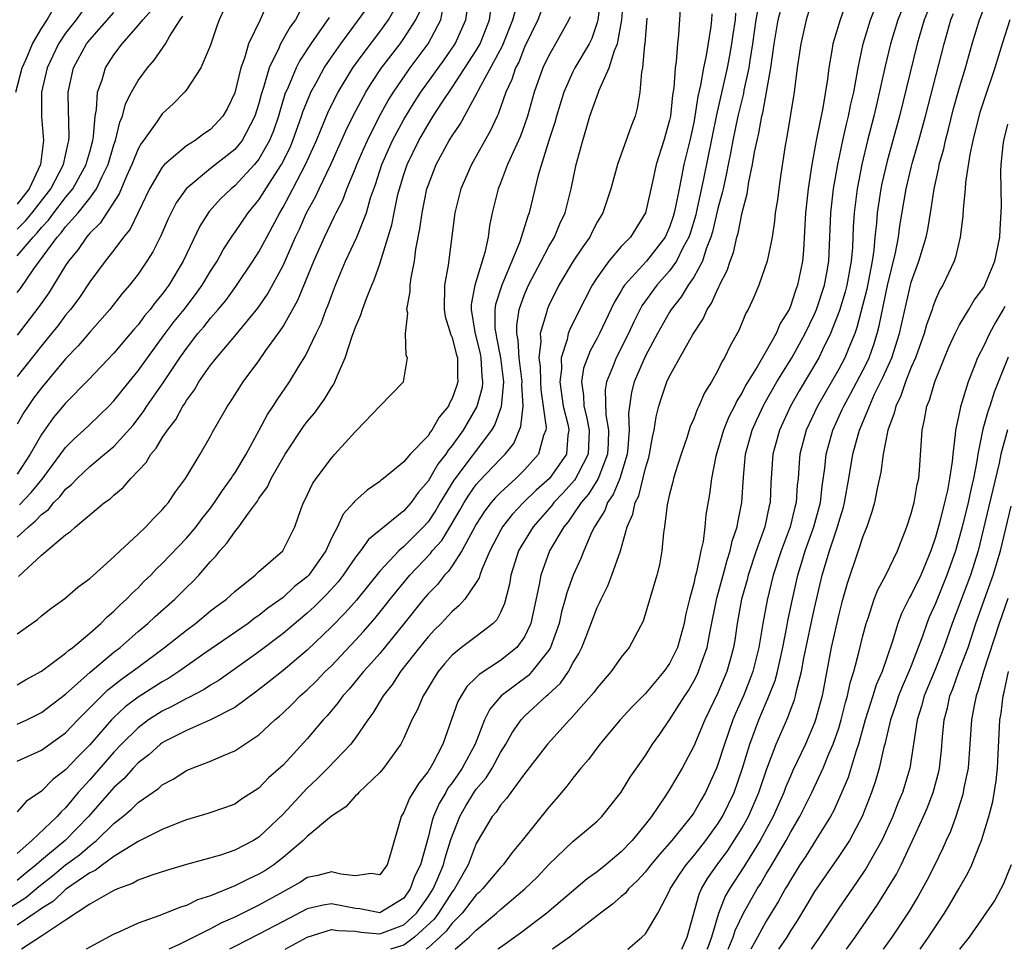
# Model space of a CAD drawing. Units: inches. Extents: x 2643000 to 2646000, y 1560000 to 1561272.
# Drawn here: x 2643787 to 2643869, y 1560000 to 1560077 of the extents above; entities that cross this region are included whole.
import ezdxf

# ---------------------------------------------------------------- set-up
doc = ezdxf.new("R2010")
doc.units = ezdxf.units.IN
doc.header["$MEASUREMENT"] = 0
doc.layers.add('LD26431560_2ft', color=153, linetype='Continuous')

msp = doc.modelspace()

# ---------------------------------------------------------------- linework, layer by layer
at = {"layer": 'LD26431560_2ft'}
for points, elevation in [([(2643842.005, 1560000), (2643842.01, 1560000.01), (2643842.46, 1560001), (2643843.435, 1560004.565), (2643843.629, 1560005), (2643844.138, 1560005.862), (2643844.944, 1560007), (2643845.814, 1560008.186), (2643846.357, 1560009), (2643847, 1560010.06), (2643847.52, 1560011), (2643847.975, 1560012.025), (2643848.382, 1560013), (2643849.045, 1560014.955), (2643849.835, 1560017), (2643850.787, 1560019.213), (2643851, 1560019.818), (2643851.331, 1560020.669), (2643851.422, 1560021), (2643851.527, 1560021.527), (2643851.927, 1560023), (2643852.124, 1560024.124), (2643852.725, 1560027), (2643853, 1560028.257), (2643853.637, 1560031), (2643854.24, 1560033), (2643854.899, 1560035), (2643855, 1560035.391), (2643855.384, 1560036.616), (2643855.474, 1560037), (2643855.832, 1560039), (2643856.165, 1560041), (2643856.603, 1560042.603), (2643856.717, 1560043), (2643856.807, 1560043.193), (2643857.534, 1560045), (2643857.968, 1560045.969), (2643858.65, 1560047.35), (2643859.384, 1560049), (2643860.034, 1560051), (2643860.571, 1560053.429), (2643861, 1560055.27), (2643861.631, 1560057), (2643862.238, 1560059), (2643862.369, 1560059.632), (2643862.662, 1560061.338), (2643862.888, 1560063), (2643863.276, 1560064.724), (2643863.312, 1560065), (2643863.689, 1560066.311), (2643863.827, 1560067), (2643864.079, 1560067.921), (2643864.478, 1560069.522), (2643865, 1560071.379), (2643865.495, 1560073), (2643866.054, 1560075), (2643866.662, 1560077), (2643867.859, 1560080.141)], 8072), ([(2643786.491, 1560003.509), (2643787.707, 1560004.294), (2643788.785, 1560005.215), (2643789.913, 1560006.087), (2643791, 1560006.99), (2643792.163, 1560007.837), (2643793, 1560008.573), (2643793.555, 1560009), (2643795, 1560010.434), (2643795.729, 1560011), (2643796.427, 1560011.573), (2643797, 1560012.151), (2643798.681, 1560013.319), (2643799, 1560013.622), (2643799.906, 1560014.094), (2643801, 1560014.8), (2643801.479, 1560015), (2643803, 1560015.582), (2643804.059, 1560016.059), (2643805, 1560016.433), (2643807, 1560017.762), (2643808.325, 1560019), (2643808.695, 1560019.305), (2643809, 1560019.587), (2643809.72, 1560020.28), (2643810.425, 1560021), (2643811, 1560021.503), (2643811.762, 1560022.238), (2643812.486, 1560023), (2643813, 1560023.494), (2643815, 1560025.598), (2643815.671, 1560026.329), (2643816.6, 1560027.4), (2643817.492, 1560028.508), (2643817.866, 1560029), (2643819.497, 1560031), (2643821.211, 1560032.789), (2643821.355, 1560033), (2643822.135, 1560033.865), (2643822.899, 1560035.101), (2643823.639, 1560036.361), (2643823.991, 1560037), (2643824.375, 1560037.625), (2643825, 1560038.506), (2643825.225, 1560038.775), (2643827, 1560040.631), (2643827.374, 1560041), (2643828.094, 1560041.906), (2643828.696, 1560043.304), (2643828.871, 1560045), (2643828.776, 1560046.776), (2643828.796, 1560047), (2643828.549, 1560049), (2643828.455, 1560050.455), (2643828.344, 1560051), (2643828.342, 1560051.658), (2643828.555, 1560053), (2643829, 1560054.23), (2643829.331, 1560055), (2643830.357, 1560057), (2643831, 1560058.214), (2643831.478, 1560059), (2643831.922, 1560060.078), (2643832.351, 1560061), (2643832.839, 1560063), (2643833.268, 1560065), (2643833.805, 1560067), (2643834.138, 1560068.138), (2643834.41, 1560069), (2643835, 1560070.701), (2643835.091, 1560070.909), (2643835.168, 1560071.168), (2643835.996, 1560073), (2643836.45, 1560074.45), (2643836.692, 1560075), (2643837.049, 1560077), (2643837.215, 1560079)], 8098), ([(2643830.89, 1560079.11), (2643830.095, 1560077), (2643829, 1560074.712), (2643828.508, 1560073.492), (2643828.234, 1560073), (2643827.941, 1560072.058), (2643827.453, 1560071), (2643826.821, 1560069.179), (2643826.723, 1560069), (2643826.181, 1560067.819), (2643824.592, 1560065), (2643823.714, 1560063), (2643823.207, 1560061), (2643822.659, 1560056.659), (2643822.373, 1560055), (2643822.33, 1560053), (2643822.423, 1560052.423), (2643822.896, 1560050.896), (2643823, 1560050.665), (2643823.337, 1560049.337), (2643823.436, 1560049), (2643823.434, 1560047.434), (2643823.464, 1560047), (2643823.358, 1560046.642), (2643823, 1560045.635), (2643822.772, 1560045.228), (2643822.685, 1560045), (2643821.933, 1560044.067), (2643821.329, 1560043), (2643821.176, 1560042.824), (2643821, 1560042.535), (2643819.521, 1560041), (2643819, 1560040.368), (2643817.314, 1560039), (2643817.13, 1560038.87), (2643817, 1560038.749), (2643815.959, 1560038.041), (2643814.914, 1560037.086), (2643814.853, 1560037), (2643813.964, 1560036.036), (2643813.499, 1560035), (2643813, 1560034.051), (2643812.529, 1560033), (2643811.141, 1560031), (2643811, 1560030.854), (2643809.961, 1560030.039), (2643809, 1560029.153), (2643807.747, 1560028.253), (2643807, 1560027.653), (2643806.609, 1560027.392), (2643806.099, 1560027), (2643802.525, 1560024.525), (2643800.377, 1560023), (2643799.541, 1560022.459), (2643799, 1560022.165), (2643797, 1560020.877), (2643795.929, 1560020.071), (2643795, 1560019.211), (2643794.792, 1560019), (2643793, 1560016.934), (2643792.028, 1560015.972), (2643791, 1560014.862), (2643789.941, 1560014.06), (2643789, 1560013.096), (2643787.744, 1560012.256), (2643787, 1560011.378)], 8104), ([(2643787, 1560034.135), (2643787.918, 1560035), (2643788.519, 1560035.481), (2643789, 1560036.026), (2643789.57, 1560036.43), (2643790.02, 1560037), (2643790.52, 1560037.48), (2643791, 1560038.12), (2643791.494, 1560038.505), (2643791.949, 1560039), (2643793, 1560039.992), (2643794.233, 1560041), (2643795, 1560041.658), (2643796.579, 1560043.421), (2643797.452, 1560044.548), (2643797.737, 1560045), (2643799.069, 1560046.931), (2643800.45, 1560049), (2643801, 1560049.772), (2643801.956, 1560051), (2643802.441, 1560051.559), (2643803, 1560052.276), (2643803.635, 1560053), (2643804.257, 1560053.743), (2643805.105, 1560054.895), (2643806.509, 1560057), (2643807, 1560057.777), (2643807.648, 1560059), (2643808.138, 1560059.862), (2643808.724, 1560061), (2643809, 1560061.458), (2643809.547, 1560062.453), (2643809.812, 1560063), (2643810.867, 1560065), (2643811.78, 1560067), (2643812.118, 1560067.882), (2643812.713, 1560069.286), (2643813.362, 1560070.638), (2643813.555, 1560071), (2643814.779, 1560073), (2643815.704, 1560074.296), (2643817, 1560075.993), (2643817.728, 1560077), (2643818.912, 1560079.088)], 8116), ([(2643852.909, 1560079), (2643852.295, 1560077), (2643851.858, 1560075), (2643851.569, 1560073), (2643851.304, 1560071), (2643850.714, 1560067.286), (2643850.577, 1560066.577), (2643850.204, 1560064.203), (2643850.03, 1560063), (2643849.919, 1560062.081), (2643849.749, 1560061), (2643849.688, 1560060.312), (2643849.478, 1560059), (2643849.063, 1560057), (2643848.376, 1560055), (2643847.971, 1560054.029), (2643847.5, 1560053), (2643847.319, 1560052.682), (2643846.731, 1560051.268), (2643846.012, 1560049.988), (2643845.558, 1560049), (2643845.331, 1560048.669), (2643845, 1560047.929), (2643844.477, 1560047), (2643843.901, 1560046.099), (2643843.428, 1560045), (2643843.279, 1560044.721), (2643843, 1560043.95), (2643842.707, 1560043.293), (2643842.443, 1560042.443), (2643841.944, 1560041), (2643841.454, 1560039.454), (2643841.325, 1560039), (2643841.275, 1560038.725), (2643841, 1560037.687), (2643840.803, 1560036.803), (2643840.59, 1560035), (2643840.506, 1560034.506), (2643840.367, 1560033), (2643840.151, 1560031.849), (2643839.931, 1560031), (2643838.823, 1560027.177), (2643837.663, 1560025), (2643837, 1560024.202), (2643836.167, 1560023), (2643835, 1560021.663), (2643834.736, 1560021.264), (2643832.861, 1560019.139), (2643832.706, 1560019), (2643830.9, 1560017), (2643829, 1560014.53), (2643827.866, 1560013), (2643827.509, 1560012.491), (2643827, 1560011.946), (2643826.633, 1560011.367), (2643826.316, 1560011), (2643825, 1560008.76), (2643824.316, 1560007), (2643823.19, 1560005), (2643823, 1560004.76), (2643821.872, 1560003), (2643821.497, 1560002.502), (2643819.893, 1560001), (2643819, 1560000.346), (2643817.89, 1560000)], 8084), ([(2643862.89, 1560079), (2643862.069, 1560077), (2643861.5, 1560075), (2643860.021, 1560069), (2643859, 1560065.293), (2643858.578, 1560063.422), (2643858.497, 1560063), (2643858.292, 1560061.708), (2643858.195, 1560061), (2643858.133, 1560060.133), (2643857.997, 1560059), (2643857.902, 1560057.902), (2643857.763, 1560057), (2643857.314, 1560054.686), (2643856.506, 1560051.494), (2643856.323, 1560051), (2643855.834, 1560049.834), (2643855.508, 1560049), (2643855, 1560048.052), (2643853.236, 1560045), (2643852.313, 1560043), (2643851.785, 1560041), (2643851.715, 1560040.285), (2643851.635, 1560039), (2643851.568, 1560038.432), (2643851.486, 1560037), (2643851.38, 1560036.62), (2643850.994, 1560035), (2643850.228, 1560033), (2643849.57, 1560031), (2643849.072, 1560028.928), (2643848.722, 1560027), (2643848.389, 1560025), (2643847.892, 1560023), (2643847.65, 1560022.35), (2643847.115, 1560021), (2643846.463, 1560019.537), (2643846.241, 1560019), (2643845.532, 1560017), (2643845, 1560015.296), (2643844.885, 1560015), (2643843.97, 1560013), (2643843.605, 1560012.395), (2643843, 1560011.315), (2643842.786, 1560011), (2643841.192, 1560009), (2643840.154, 1560007.846), (2643839.452, 1560007), (2643839.262, 1560006.738), (2643839, 1560006.421), (2643838.327, 1560005.673), (2643837.595, 1560005), (2643837.343, 1560004.657), (2643837, 1560004.386), (2643836.273, 1560003.727), (2643835.29, 1560003), (2643832.708, 1560001), (2643831.309, 1560000)], 8076), ([(2643835.281, 1560078.719), (2643835.061, 1560077), (2643835, 1560076.781), (2643834.554, 1560075.446), (2643834.33, 1560075), (2643833.168, 1560073), (2643833, 1560072.67), (2643832.246, 1560071), (2643831.628, 1560069), (2643831.502, 1560068.498), (2643831.009, 1560067), (2643830.119, 1560064.119), (2643829.377, 1560061), (2643829.262, 1560060.738), (2643828.605, 1560058.605), (2643827.953, 1560057), (2643827.112, 1560055), (2643826.599, 1560053.401), (2643826.54, 1560053), (2643826.545, 1560051.455), (2643826.604, 1560051), (2643826.681, 1560050.681), (2643826.996, 1560049), (2643827.24, 1560047), (2643827.067, 1560044.933), (2643826.53, 1560043.47), (2643826.255, 1560043), (2643823.14, 1560038.86), (2643822.004, 1560037), (2643821.639, 1560036.361), (2643821, 1560035.414), (2643820.633, 1560035), (2643819, 1560033.363), (2643818.588, 1560033), (2643817, 1560031.315), (2643815.07, 1560028.93), (2643814.133, 1560027.867), (2643813, 1560026.71), (2643811, 1560024.789), (2643809, 1560023.101), (2643807.835, 1560022.165), (2643806.708, 1560021.292), (2643805, 1560020.041), (2643803.005, 1560018.995), (2643801, 1560018.126), (2643799.242, 1560017.242), (2643799, 1560017.113), (2643798.846, 1560017), (2643797.88, 1560016.121), (2643797, 1560015.445), (2643796.582, 1560015), (2643795.845, 1560014.155), (2643795, 1560013.399), (2643792.908, 1560011), (2643790.974, 1560009), (2643789, 1560007.384), (2643788.572, 1560007), (2643787.7, 1560006.3), (2643787, 1560005.702)], 8100), ([(2643787, 1560015.577), (2643789, 1560016.493), (2643791, 1560017.936), (2643792.018, 1560019), (2643794.507, 1560021.494), (2643795.623, 1560022.377), (2643796.517, 1560023), (2643797, 1560023.377), (2643799.199, 1560025), (2643801, 1560026.447), (2643801.745, 1560027), (2643803, 1560028.025), (2643803.551, 1560028.449), (2643804.313, 1560029), (2643805, 1560029.645), (2643806.693, 1560031), (2643807, 1560031.305), (2643808.973, 1560033), (2643809.988, 1560035), (2643810.509, 1560036.509), (2643810.7, 1560037), (2643810.805, 1560037.195), (2643811.444, 1560038.556), (2643811.746, 1560039), (2643813, 1560040.692), (2643813.296, 1560041), (2643815, 1560042.896), (2643815.119, 1560043), (2643817, 1560044.994), (2643818.976, 1560047), (2643819.29, 1560049), (2643819.183, 1560049.183), (2643819.138, 1560051), (2643819.322, 1560052.678), (2643819.253, 1560053), (2643819.526, 1560054.474), (2643819.532, 1560055), (2643819.607, 1560055.606), (2643819.87, 1560057), (2643819.995, 1560057.995), (2643820.334, 1560059.666), (2643820.504, 1560061), (2643820.915, 1560063), (2643821, 1560063.256), (2643821.685, 1560065), (2643822.762, 1560067), (2643823, 1560067.391), (2643823.654, 1560068.346), (2643825.067, 1560070.933), (2643825.17, 1560071.17), (2643827.158, 1560074.842), (2643828.011, 1560077), (2643828.429, 1560078.43)], 8106), ([(2643807.684, 1560078.316), (2643807.101, 1560077), (2643806.153, 1560075), (2643805.809, 1560073.809), (2643805.496, 1560073), (2643805, 1560070.933), (2643804.378, 1560069.622), (2643804.015, 1560069), (2643803, 1560067.905), (2643802.455, 1560067.545), (2643801.733, 1560067), (2643801, 1560066.548), (2643799.184, 1560065), (2643799, 1560064.791), (2643797.957, 1560063), (2643796.34, 1560059.66), (2643795.806, 1560059), (2643795, 1560057.912), (2643794.277, 1560057), (2643793, 1560055.277), (2643792.086, 1560053.914), (2643791.403, 1560053), (2643791, 1560052.515), (2643790.352, 1560051.648), (2643789.837, 1560051), (2643789, 1560049.979), (2643787, 1560047.456)], 8124), ([(2643787, 1560026.124), (2643788.673, 1560027.328), (2643789, 1560027.624), (2643789.77, 1560028.23), (2643790.949, 1560029.051), (2643792.014, 1560029.986), (2643793, 1560030.723), (2643795, 1560032.509), (2643795.504, 1560033), (2643797, 1560034.378), (2643797.647, 1560035), (2643798.295, 1560035.705), (2643799, 1560036.408), (2643799.262, 1560036.738), (2643799.506, 1560037), (2643800.107, 1560037.893), (2643800.92, 1560039), (2643801, 1560039.129), (2643802.126, 1560041), (2643803, 1560042.516), (2643803.164, 1560042.836), (2643804.391, 1560045), (2643804.645, 1560045.355), (2643805.703, 1560047), (2643807, 1560048.738), (2643807.588, 1560049.588), (2643808.774, 1560051.226), (2643809, 1560051.592), (2643810.23, 1560053.77), (2643811.55, 1560057), (2643812.428, 1560059), (2643813, 1560060.209), (2643813.273, 1560060.727), (2643813.391, 1560061), (2643813.942, 1560062.058), (2643814.292, 1560063), (2643815, 1560064.714), (2643815.106, 1560065), (2643815.676, 1560066.324), (2643815.981, 1560067), (2643816.992, 1560069), (2643817.698, 1560070.302), (2643818.131, 1560071), (2643819.521, 1560073), (2643821.017, 1560075), (2643822.07, 1560077), (2643822.301, 1560078.301)], 8112), ([(2643855.609, 1560078.391), (2643855.106, 1560077), (2643854.526, 1560075), (2643854.443, 1560074.443), (2643854.185, 1560073), (2643854.077, 1560072.077), (2643853.695, 1560069.695), (2643853.141, 1560067), (2643852.787, 1560065), (2643852.484, 1560063), (2643852.261, 1560061), (2643852.09, 1560057.91), (2643852.001, 1560057), (2643851.6, 1560055), (2643851.424, 1560054.577), (2643851, 1560053.261), (2643850.885, 1560053), (2643850.157, 1560051.843), (2643849.817, 1560051), (2643849, 1560049.552), (2643848.235, 1560048.235), (2643847.291, 1560046.709), (2643847, 1560046.129), (2643846.559, 1560045.441), (2643846.362, 1560045), (2643845.906, 1560044.094), (2643845.471, 1560043), (2643844.836, 1560040.836), (2643844.478, 1560039), (2643844.313, 1560037.687), (2643844.011, 1560035.989), (2643843.915, 1560035), (2643843.767, 1560033.767), (2643843.588, 1560033), (2643843.23, 1560031.23), (2643843.125, 1560030.875), (2643843, 1560030.287), (2643842.643, 1560029), (2643842.32, 1560027.68), (2643842.196, 1560027), (2643841.646, 1560025), (2643841, 1560023.679), (2643840.533, 1560023), (2643839.823, 1560022.177), (2643839, 1560021.185), (2643837.912, 1560020.088), (2643836.902, 1560019), (2643835.231, 1560017), (2643834.282, 1560015.718), (2643833.656, 1560015), (2643833, 1560014.186), (2643832.488, 1560013.512), (2643831.576, 1560012.424), (2643831, 1560011.771), (2643828.806, 1560009), (2643827.967, 1560008.033), (2643827.213, 1560007), (2643827, 1560006.786), (2643825.515, 1560005), (2643825.261, 1560004.739), (2643825, 1560004.509), (2643823.83, 1560003), (2643823, 1560002.165), (2643822.5, 1560001.501), (2643821.976, 1560001), (2643821, 1560000.124), (2643820.818, 1560000)], 8082), ([(2643786.891, 1560071), (2643787.405, 1560073), (2643787.729, 1560073.729), (2643788.256, 1560075), (2643789, 1560076.269), (2643789.468, 1560077), (2643790.026, 1560077.974)], 8136), ([(2643804.116, 1560077.884), (2643803.725, 1560077), (2643803.526, 1560076.474), (2643803, 1560074.894), (2643802.193, 1560073), (2643801, 1560071.191), (2643800.844, 1560071), (2643799.933, 1560070.067), (2643799, 1560069.209), (2643798.551, 1560068.551), (2643797.449, 1560067), (2643797.252, 1560066.748), (2643797, 1560066.297), (2643796.485, 1560065), (2643796.05, 1560064.051), (2643795.436, 1560062.564), (2643793.863, 1560060.137), (2643793, 1560059.307), (2643792.732, 1560059), (2643792.03, 1560057.97), (2643791.231, 1560057), (2643791, 1560056.646), (2643790.01, 1560055), (2643789.615, 1560054.385), (2643788.789, 1560053.211), (2643787, 1560050.881)], 8126), ([(2643787, 1560057.433), (2643788.301, 1560059), (2643788.646, 1560059.354), (2643789, 1560059.783), (2643789.593, 1560060.407), (2643790.021, 1560061), (2643791, 1560062.276), (2643791.598, 1560063), (2643792.712, 1560065), (2643792.762, 1560065.238), (2643793, 1560066.062), (2643793.252, 1560067), (2643793.315, 1560067.315), (2643793.436, 1560069), (2643793.556, 1560069.556), (2643793.642, 1560071), (2643794.022, 1560072.022), (2643794.308, 1560073), (2643795, 1560074.091), (2643795.672, 1560075), (2643797, 1560076.505), (2643797.398, 1560077), (2643798.161, 1560077.839)], 8130), ([(2643787, 1560018.637), (2643787.784, 1560019), (2643789, 1560019.619), (2643791, 1560021.123), (2643793.041, 1560022.959), (2643795, 1560024.607), (2643795.506, 1560025), (2643797, 1560026.313), (2643797.813, 1560027), (2643798.42, 1560027.58), (2643800.031, 1560029), (2643801, 1560029.97), (2643801.529, 1560030.471), (2643802.029, 1560031), (2643803, 1560032.111), (2643803.442, 1560032.559), (2643803.774, 1560033), (2643804.36, 1560033.64), (2643805, 1560034.589), (2643805.345, 1560035), (2643806.127, 1560036.127), (2643806.874, 1560037.126), (2643807, 1560037.334), (2643807.705, 1560038.295), (2643808.03, 1560039), (2643809.188, 1560041), (2643810.7, 1560043.3), (2643811, 1560043.705), (2643811.591, 1560044.409), (2643812.43, 1560045.57), (2643813, 1560046.523), (2643813.2, 1560046.8), (2643813.294, 1560047), (2643813.467, 1560047.467), (2643814.144, 1560049), (2643814.696, 1560050.696), (2643815, 1560051.521), (2643815.45, 1560052.55), (2643815.584, 1560053), (2643815.907, 1560053.907), (2643816.346, 1560055), (2643816.55, 1560055.45), (2643817, 1560056.782), (2643818.005, 1560059.995), (2643818.186, 1560061), (2643818.508, 1560062.508), (2643818.632, 1560063), (2643819, 1560064.174), (2643819.281, 1560065), (2643820.247, 1560067), (2643821, 1560068.317), (2643821.275, 1560068.725), (2643821.432, 1560069), (2643822.196, 1560070.196), (2643823, 1560071.388), (2643825, 1560074.454), (2643825.315, 1560075), (2643826.104, 1560077), (2643826.202, 1560077.798)], 8108), ([(2643787, 1560021.904), (2643787.686, 1560022.314), (2643789, 1560023.028), (2643791, 1560024.517), (2643791.243, 1560024.757), (2643791.587, 1560025), (2643793, 1560026.189), (2643793.929, 1560027), (2643794.447, 1560027.553), (2643795, 1560027.995), (2643795.494, 1560028.505), (2643796.054, 1560029), (2643796.502, 1560029.498), (2643797, 1560029.947), (2643797.515, 1560030.485), (2643798.048, 1560031), (2643798.504, 1560031.496), (2643799, 1560031.96), (2643801, 1560034.052), (2643801.805, 1560035), (2643802.312, 1560035.688), (2643803, 1560036.543), (2643803.339, 1560037), (2643803.987, 1560038.013), (2643804.714, 1560039), (2643804.815, 1560039.185), (2643805, 1560039.445), (2643805.944, 1560041), (2643807.036, 1560043), (2643807.713, 1560044.287), (2643808.19, 1560045), (2643808.5, 1560045.5), (2643809.529, 1560047), (2643810.324, 1560048.325), (2643810.851, 1560049.149), (2643811.734, 1560051), (2643812.155, 1560051.845), (2643812.577, 1560053), (2643812.708, 1560053.292), (2643813, 1560054.125), (2643813.342, 1560055), (2643814.182, 1560057), (2643815.111, 1560059), (2643815.895, 1560061), (2643816.25, 1560062.25), (2643816.646, 1560063.354), (2643817.187, 1560065), (2643818.074, 1560067), (2643819, 1560068.734), (2643819.855, 1560070.145), (2643820.407, 1560071), (2643822.324, 1560073.676), (2643823.237, 1560075), (2643824.122, 1560077), (2643824.255, 1560077.745)], 8110), ([(2643792.355, 1560077.645), (2643791.881, 1560077), (2643791, 1560075.884), (2643790.402, 1560075), (2643789.478, 1560073), (2643789.012, 1560071), (2643789.017, 1560068.983), (2643789.182, 1560067), (2643788.93, 1560065), (2643787.994, 1560063), (2643787, 1560061.719)], 8134), ([(2643810.368, 1560077.632), (2643810.023, 1560077), (2643809.592, 1560076.408), (2643808.792, 1560075), (2643808.651, 1560074.651), (2643807.847, 1560073), (2643807.385, 1560071.385), (2643807.188, 1560070.812), (2643807, 1560070.067), (2643806.673, 1560069), (2643806.276, 1560068.276), (2643805.628, 1560067), (2643805, 1560066.238), (2643803, 1560064.673), (2643800.967, 1560063), (2643800.162, 1560061.838), (2643799.498, 1560060.502), (2643798.893, 1560059.107), (2643798.229, 1560057.771), (2643797.737, 1560057), (2643797, 1560055.93), (2643796.279, 1560055), (2643795.685, 1560054.315), (2643794.653, 1560053), (2643793, 1560051.127), (2643792.027, 1560049.973), (2643791, 1560048.903), (2643789, 1560046.514), (2643788.351, 1560045.649), (2643787.895, 1560045), (2643787.54, 1560044.46), (2643787, 1560043.492)], 8122), ([(2643787, 1560059.641), (2643787.672, 1560060.328), (2643788.225, 1560061), (2643789.775, 1560063), (2643790.833, 1560065), (2643791.217, 1560066.783), (2643791.279, 1560067), (2643791.299, 1560067.299), (2643791.209, 1560070.791), (2643791.221, 1560071), (2643791.662, 1560073), (2643792.738, 1560075), (2643793, 1560075.329), (2643795, 1560077.583)], 8132), ([(2643787, 1560054.4), (2643787.258, 1560054.742), (2643788.366, 1560056.366), (2643790.306, 1560059), (2643790.644, 1560059.356), (2643791, 1560059.849), (2643792.027, 1560061), (2643793, 1560062.218), (2643793.559, 1560063), (2643794.016, 1560064.016), (2643794.516, 1560065), (2643795, 1560066.64), (2643795.129, 1560067), (2643795.482, 1560068.518), (2643795.7, 1560069), (2643795.966, 1560070.034), (2643796.467, 1560071), (2643797, 1560071.958), (2643797.775, 1560073), (2643798.344, 1560073.656), (2643799.279, 1560075), (2643799.611, 1560075.612), (2643800.486, 1560077), (2643800.702, 1560077.298)], 8128), ([(2643787.107, 1560030.893), (2643789, 1560032.651), (2643791, 1560034.333), (2643791.398, 1560034.602), (2643791.825, 1560035), (2643794.223, 1560037), (2643794.679, 1560037.321), (2643795, 1560037.626), (2643795.755, 1560038.245), (2643796.388, 1560039), (2643797.667, 1560040.333), (2643798.056, 1560041), (2643798.495, 1560041.505), (2643799, 1560042.353), (2643799.431, 1560043), (2643800.112, 1560043.888), (2643800.71, 1560045), (2643800.832, 1560045.168), (2643801, 1560045.457), (2643801.66, 1560046.34), (2643802.041, 1560047), (2643803, 1560048.375), (2643803.282, 1560048.718), (2643803.489, 1560049), (2643805, 1560050.784), (2643806.906, 1560053.094), (2643807.724, 1560054.276), (2643809, 1560056.629), (2643810.043, 1560059), (2643810.354, 1560059.646), (2643810.951, 1560061), (2643811.681, 1560062.319), (2643811.991, 1560063), (2643812.955, 1560065), (2643814.204, 1560067.796), (2643814.858, 1560069.142), (2643815.85, 1560071), (2643816.289, 1560071.711), (2643817.162, 1560073), (2643818.686, 1560075), (2643819, 1560075.438), (2643819.986, 1560077), (2643820.327, 1560077.673)], 8114), ([(2643787.181, 1560036.819), (2643788.154, 1560037.847), (2643789.056, 1560038.944), (2643791, 1560041.577), (2643791.715, 1560042.285), (2643792.514, 1560043), (2643793, 1560043.467), (2643794.584, 1560045), (2643795, 1560045.433), (2643796.249, 1560047), (2643797, 1560047.915), (2643797.768, 1560049), (2643799.247, 1560051), (2643799.999, 1560052.001), (2643800.808, 1560053), (2643801.758, 1560054.242), (2643802.312, 1560055), (2643803, 1560056.164), (2643803.539, 1560057), (2643804.052, 1560057.948), (2643804.841, 1560059.159), (2643805, 1560059.364), (2643806.12, 1560061), (2643807, 1560062.07), (2643807.366, 1560062.634), (2643807.577, 1560063), (2643808.865, 1560065), (2643809.576, 1560066.424), (2643809.823, 1560067), (2643810.538, 1560069), (2643810.644, 1560069.356), (2643811.212, 1560070.788), (2643811.313, 1560071), (2643811.714, 1560071.714), (2643812.403, 1560073), (2643813, 1560073.898), (2643813.773, 1560075), (2643815.255, 1560077), (2643815.984, 1560078.015)], 8118), ([(2643841.875, 1560077.875), (2643841.74, 1560075.741), (2643841.653, 1560075), (2643841.549, 1560073.549), (2643841.448, 1560073), (2643841.358, 1560071.358), (2643841.25, 1560070.75), (2643841.071, 1560069), (2643841, 1560068.678), (2643840.509, 1560067), (2643839.876, 1560065), (2643839.58, 1560063.58), (2643839.007, 1560061), (2643837.757, 1560059), (2643837, 1560058.204), (2643835.979, 1560057), (2643835, 1560055.643), (2643834.587, 1560055), (2643833.364, 1560052.636), (2643832.706, 1560051.294), (2643832.602, 1560051), (2643832.521, 1560050.521), (2643832.022, 1560049), (2643832.048, 1560048.048), (2643831.908, 1560047), (2643832.19, 1560045), (2643832.602, 1560043.398), (2643832.663, 1560043), (2643832.586, 1560042.586), (2643832.461, 1560041), (2643831.044, 1560039), (2643829.965, 1560038.035), (2643828.916, 1560037), (2643827.975, 1560036.025), (2643827.174, 1560035), (2643827, 1560034.691), (2643826.126, 1560033), (2643825.462, 1560031.462), (2643825.3, 1560031), (2643825.239, 1560030.761), (2643825, 1560030.371), (2643824.047, 1560029), (2643823.563, 1560028.437), (2643823, 1560027.99), (2643822.078, 1560027), (2643821.545, 1560026.455), (2643821, 1560025.871), (2643820.301, 1560025), (2643818.735, 1560023), (2643818.048, 1560021.952), (2643817.279, 1560021), (2643816.439, 1560019.561), (2643816.013, 1560019), (2643815, 1560017.508), (2643814.614, 1560017), (2643812.699, 1560015), (2643811.857, 1560014.144), (2643811, 1560013.347), (2643809, 1560011.197), (2643807, 1560009.276), (2643806.545, 1560009), (2643805, 1560008.2), (2643803.809, 1560007.809), (2643801, 1560007.034), (2643799.432, 1560006.568), (2643798.147, 1560006.147), (2643797, 1560005.715), (2643796.551, 1560005.449), (2643795.299, 1560005), (2643795, 1560004.872), (2643794.739, 1560004.739), (2643793, 1560003.742), (2643791, 1560002.408), (2643789.322, 1560001.323), (2643789, 1560001.088), (2643787.341, 1560000)], 8094), ([(2643844.505, 1560077.494), (2643844.481, 1560077), (2643844.423, 1560076.423), (2643844.037, 1560074.037), (2643843.802, 1560073), (2643843.567, 1560071.567), (2643843.349, 1560070.651), (2643843.102, 1560069), (2643843, 1560068.487), (2643842.664, 1560067), (2643842.178, 1560065), (2643841.996, 1560063.996), (2643841.778, 1560063), (2643841.499, 1560061.498), (2643841.383, 1560061), (2643841.294, 1560060.706), (2643841, 1560059.828), (2643840.627, 1560059), (2643839.085, 1560057), (2643837.275, 1560055), (2643837.16, 1560054.84), (2643837, 1560054.542), (2643836.42, 1560053.58), (2643835.199, 1560051), (2643835, 1560050.611), (2643834.422, 1560049.578), (2643833.877, 1560048.123), (2643833.696, 1560047), (2643833.881, 1560045.881), (2643833.897, 1560045), (2643834.132, 1560044.132), (2643834.344, 1560043), (2643834.302, 1560042.302), (2643834.26, 1560041), (2643833.421, 1560039.421), (2643833.221, 1560039), (2643833.136, 1560038.864), (2643832.193, 1560037.807), (2643831.417, 1560037), (2643831.245, 1560036.755), (2643829.692, 1560035), (2643828.673, 1560033.327), (2643828.497, 1560033), (2643827.87, 1560031), (2643827.749, 1560030.251), (2643827.343, 1560028.657), (2643827, 1560027.907), (2643826.697, 1560027.303), (2643826.388, 1560027), (2643825, 1560025.92), (2643823.785, 1560025), (2643823, 1560024.368), (2643822.354, 1560023.646), (2643821.83, 1560023), (2643821.503, 1560022.497), (2643820.761, 1560021.239), (2643820.595, 1560021), (2643820.13, 1560019.87), (2643819.674, 1560019), (2643819, 1560017.477), (2643818.756, 1560017), (2643817.312, 1560015), (2643817, 1560014.638), (2643815.264, 1560013), (2643815.152, 1560012.848), (2643815, 1560012.708), (2643814.211, 1560011.789), (2643813, 1560011.02), (2643811, 1560009.345), (2643810.667, 1560009), (2643809, 1560007.607), (2643808.232, 1560007), (2643807.491, 1560006.509), (2643807, 1560006.213), (2643806.16, 1560005.839), (2643805, 1560005.249), (2643803, 1560004.44), (2643801.909, 1560004.091), (2643801, 1560003.64), (2643800.505, 1560003.495), (2643798.807, 1560002.807), (2643797, 1560002.168), (2643795.45, 1560001.45), (2643795, 1560001.258), (2643793, 1560000.173), (2643792.697, 1560000)], 8092), ([(2643846.462, 1560077.537), (2643846.414, 1560077), (2643846.229, 1560075.771), (2643846.134, 1560075), (2643845.968, 1560074.032), (2643845.768, 1560073), (2643844.889, 1560069.111), (2643843.811, 1560063.811), (2643843.2, 1560061), (2643843.163, 1560060.837), (2643842.697, 1560059.303), (2643842.596, 1560059), (2643842.108, 1560058.108), (2643841.577, 1560057), (2643841, 1560056.196), (2643839.937, 1560055), (2643838.709, 1560053.291), (2643838.03, 1560051.971), (2643837.585, 1560051), (2643836.574, 1560049), (2643836.324, 1560048.324), (2643835.777, 1560047), (2643835.672, 1560046.328), (2643835.722, 1560044.278), (2643835.955, 1560043), (2643835.922, 1560041.922), (2643835.869, 1560041), (2643835.142, 1560039.142), (2643835.071, 1560038.929), (2643834.297, 1560037.703), (2643833.677, 1560037), (2643833, 1560035.989), (2643832.591, 1560035.408), (2643832.231, 1560035), (2643831.059, 1560033), (2643830.343, 1560031), (2643830.214, 1560030.214), (2643829.51, 1560027), (2643829, 1560025.893), (2643828.352, 1560025), (2643827, 1560023.914), (2643825.228, 1560022.772), (2643825, 1560022.522), (2643824.226, 1560021.774), (2643823.735, 1560021), (2643823.473, 1560020.527), (2643822.234, 1560017), (2643821.404, 1560015.404), (2643821.177, 1560015), (2643821.098, 1560014.901), (2643821, 1560014.721), (2643820.227, 1560013.773), (2643819.467, 1560012.533), (2643819, 1560011.357), (2643818.778, 1560011), (2643818.707, 1560010.707), (2643817.905, 1560007.906), (2643817.626, 1560007), (2643817, 1560006.178), (2643816.29, 1560006.29), (2643815, 1560006.1), (2643813.785, 1560006.215), (2643813, 1560006.42), (2643811.887, 1560006.113), (2643811, 1560005.936), (2643810.432, 1560005.568), (2643809.444, 1560005), (2643809, 1560004.771), (2643807, 1560003.663), (2643805, 1560002.675), (2643803.843, 1560002.157), (2643803, 1560001.705), (2643801, 1560000.716), (2643800.399, 1560000.398), (2643799.548, 1560000)], 8090), ([(2643848.267, 1560077.733), (2643848.137, 1560077), (2643847.855, 1560075), (2643847.63, 1560073.631), (2643847.552, 1560073), (2643847.149, 1560071.149), (2643847.106, 1560070.894), (2643846.655, 1560069), (2643846.235, 1560067), (2643846.052, 1560065.948), (2643845.85, 1560065), (2643845.722, 1560064.278), (2643845.421, 1560063), (2643845.355, 1560062.645), (2643845, 1560061.368), (2643844.559, 1560059.441), (2643844.426, 1560059), (2643844.034, 1560058.034), (2643843.712, 1560057), (2643843, 1560055.682), (2643842.55, 1560055), (2643841.969, 1560054.031), (2643841.139, 1560053), (2643841, 1560052.777), (2643840.006, 1560051), (2643839, 1560049.15), (2643838.068, 1560047), (2643837.849, 1560046.151), (2643837.672, 1560045), (2643837.6, 1560044.4), (2643837.648, 1560043), (2643837.547, 1560041.547), (2643837.479, 1560041), (2643836.868, 1560039), (2643836.34, 1560037.66), (2643835.863, 1560037), (2643835.645, 1560036.355), (2643834.79, 1560035), (2643834.575, 1560034.575), (2643833.893, 1560033), (2643833.64, 1560032.36), (2643833.015, 1560031), (2643832.485, 1560029.515), (2643832.366, 1560029), (2643832.058, 1560027.942), (2643831.852, 1560027), (2643831.141, 1560025), (2643831, 1560024.772), (2643829.6, 1560023), (2643829.307, 1560022.693), (2643827.063, 1560021), (2643826.109, 1560019.891), (2643825.677, 1560019), (2643824.897, 1560017), (2643823.84, 1560015), (2643823.488, 1560014.512), (2643823, 1560013.777), (2643822.655, 1560013.345), (2643822.467, 1560013), (2643821.911, 1560012.088), (2643821.462, 1560011), (2643821.341, 1560010.659), (2643821, 1560009.25), (2643820.374, 1560007), (2643819.923, 1560006.077), (2643819.532, 1560005), (2643819, 1560004.249), (2643817, 1560003.02), (2643815.354, 1560003.354), (2643815, 1560003.378), (2643813, 1560003.775), (2643812.33, 1560003.67), (2643811, 1560003.353), (2643809, 1560002.309), (2643807, 1560001.243), (2643805, 1560000.224), (2643804.571, 1560000)], 8088), ([(2643809.184, 1560000), (2643811, 1560001.01), (2643813, 1560001.646), (2643813.548, 1560001.548), (2643815, 1560001.493), (2643815.432, 1560001.432), (2643817, 1560001.286), (2643819, 1560002.029), (2643820.039, 1560003), (2643821, 1560004.345), (2643821.424, 1560005), (2643821.763, 1560005.763), (2643822.278, 1560007), (2643822.418, 1560007.582), (2643822.899, 1560009.101), (2643823.622, 1560011), (2643824.128, 1560011.872), (2643824.889, 1560013.111), (2643825, 1560013.265), (2643825.805, 1560014.195), (2643826.31, 1560015), (2643827, 1560016.289), (2643827.455, 1560017), (2643828.007, 1560017.993), (2643828.71, 1560019), (2643829, 1560019.31), (2643830.811, 1560021), (2643830.919, 1560021.081), (2643831.963, 1560022.037), (2643832.62, 1560023), (2643833, 1560023.697), (2643833.499, 1560024.501), (2643833.739, 1560025), (2643834.102, 1560025.898), (2643835, 1560028.31), (2643835.234, 1560028.766), (2643835.323, 1560029), (2643835.889, 1560030.111), (2643836.225, 1560031), (2643836.931, 1560033), (2643837.496, 1560035), (2643837.962, 1560036.038), (2643838.144, 1560037), (2643838.44, 1560037.56), (2643839, 1560039.859), (2643839.268, 1560040.732), (2643839.335, 1560041), (2643839.577, 1560042.423), (2643839.723, 1560043), (2643839.882, 1560044.118), (2643840.115, 1560045), (2643840.324, 1560045.676), (2643840.774, 1560047), (2643841, 1560047.484), (2643842.919, 1560050.919), (2643843.772, 1560052.227), (2643844.111, 1560053), (2643844.481, 1560053.518), (2643845, 1560054.716), (2643845.104, 1560054.896), (2643845.141, 1560055), (2643845.766, 1560056.235), (2643846.003, 1560057), (2643846.278, 1560057.722), (2643846.578, 1560059), (2643846.677, 1560059.323), (2643847, 1560061.018), (2643847.412, 1560062.588), (2643847.557, 1560063.557), (2643847.873, 1560065), (2643848.039, 1560066.039), (2643848.241, 1560067), (2643848.393, 1560067.608), (2643848.633, 1560069), (2643848.709, 1560069.291), (2643849.015, 1560070.985), (2643849.374, 1560073), (2643849.648, 1560075), (2643849.983, 1560077), (2643850.197, 1560077.803)], 8086), ([(2643823.236, 1560000), (2643824.405, 1560001), (2643825, 1560001.6), (2643826.674, 1560003), (2643827, 1560003.309), (2643829.027, 1560005), (2643830.03, 1560005.97), (2643831, 1560007.023), (2643833, 1560008.935), (2643834.132, 1560009.868), (2643835, 1560010.617), (2643835.387, 1560011), (2643837, 1560013.029), (2643837.738, 1560014.262), (2643839, 1560016.065), (2643839.595, 1560017), (2643840.186, 1560017.814), (2643841, 1560019.006), (2643842.251, 1560021), (2643842.553, 1560021.447), (2643843, 1560022.214), (2643843.27, 1560022.73), (2643843.392, 1560023), (2643843.575, 1560023.575), (2643844.103, 1560025), (2643844.354, 1560026.354), (2643844.917, 1560029.083), (2643845.44, 1560031), (2643845.761, 1560032.239), (2643846.025, 1560033), (2643846.184, 1560033.816), (2643846.588, 1560035), (2643846.637, 1560035.363), (2643846.982, 1560037), (2643847.117, 1560039.117), (2643847.295, 1560041), (2643847.846, 1560043), (2643848.196, 1560043.804), (2643848.839, 1560045.162), (2643849.883, 1560047), (2643851.129, 1560049), (2643852.228, 1560051), (2643853, 1560052.602), (2643853.169, 1560053), (2643853.83, 1560055), (2643854.023, 1560056.023), (2643854.185, 1560057), (2643854.35, 1560061), (2643854.578, 1560063), (2643854.915, 1560065), (2643855.332, 1560067), (2643855.642, 1560068.358), (2643855.809, 1560069), (2643856.002, 1560069.998), (2643856.243, 1560071), (2643856.535, 1560072.535), (2643856.601, 1560073), (2643857.03, 1560075), (2643857.641, 1560077), (2643858.022, 1560077.977)], 8080), ([(2643860.219, 1560077.781), (2643859.903, 1560077), (2643859.293, 1560075), (2643858.838, 1560073.162), (2643858.184, 1560070.184), (2643857.901, 1560069), (2643857.383, 1560067), (2643856.911, 1560065), (2643856.534, 1560063), (2643856.349, 1560061.651), (2643856.276, 1560061), (2643856.192, 1560059.807), (2643856.128, 1560058.128), (2643856.036, 1560057), (2643855.678, 1560055), (2643855.543, 1560054.457), (2643855.077, 1560052.923), (2643854.333, 1560051), (2643853.665, 1560049.665), (2643853.354, 1560049), (2643851.731, 1560046.268), (2643851.013, 1560045), (2643850.096, 1560043), (2643849.555, 1560041), (2643849.393, 1560038.607), (2643849.321, 1560037), (2643849.253, 1560036.747), (2643848.872, 1560035), (2643848.169, 1560033), (2643847.506, 1560031), (2643847.407, 1560030.593), (2643846.958, 1560029), (2643846.591, 1560027), (2643846.391, 1560025.609), (2643846.281, 1560025), (2643846.022, 1560023.978), (2643845.734, 1560023), (2643845, 1560021.243), (2643843.915, 1560019), (2643843, 1560016.819), (2643842.035, 1560015), (2643841, 1560013.234), (2643840.55, 1560012.55), (2643839.489, 1560011), (2643839, 1560010.369), (2643837.89, 1560009), (2643837, 1560008.069), (2643835.723, 1560007), (2643835, 1560006.418), (2643834.163, 1560005.837), (2643830.837, 1560003), (2643828.651, 1560001.349), (2643827, 1560000.164), (2643826.777, 1560000)], 8078), ([(2643837.548, 1560000), (2643838.69, 1560001), (2643839, 1560001.293), (2643840.032, 1560003), (2643841, 1560004.835), (2643841.058, 1560005), (2643841.806, 1560006.193), (2643842.371, 1560007), (2643843, 1560007.735), (2643843.999, 1560009), (2643845, 1560010.389), (2643845.375, 1560011), (2643846.338, 1560013), (2643847.048, 1560015), (2643847.654, 1560017), (2643848.389, 1560019), (2643849, 1560020.456), (2643849.172, 1560020.828), (2643849.73, 1560022.27), (2643849.924, 1560023), (2643850.372, 1560025), (2643850.713, 1560026.713), (2643850.796, 1560027.204), (2643851.167, 1560029), (2643851.604, 1560031), (2643851.94, 1560032.06), (2643852.217, 1560033), (2643852.944, 1560035), (2643853.48, 1560037), (2643853.627, 1560038.373), (2643853.853, 1560039.853), (2643853.962, 1560041), (2643854.51, 1560043), (2643855.298, 1560044.702), (2643855.418, 1560045), (2643855.986, 1560046.014), (2643857, 1560047.936), (2643857.354, 1560048.645), (2643857.511, 1560049), (2643857.901, 1560050.099), (2643858.188, 1560051), (2643858.354, 1560051.646), (2643859.027, 1560054.973), (2643859.692, 1560057.692), (2643859.94, 1560059), (2643860.067, 1560059.933), (2643860.589, 1560063), (2643861, 1560064.76), (2643861.081, 1560065.081), (2643861.64, 1560067), (2643862.191, 1560069), (2643863.724, 1560075), (2643864.276, 1560077), (2643864.493, 1560077.507)], 8074), ([(2643832.758, 1560077.242), (2643832.649, 1560077), (2643831.558, 1560075), (2643831, 1560074.035), (2643830.505, 1560073), (2643829.8, 1560071), (2643829.243, 1560069), (2643829, 1560068.297), (2643828.649, 1560067.351), (2643828.039, 1560066.039), (2643827.588, 1560065), (2643827, 1560063.446), (2643826.815, 1560063), (2643826.314, 1560061), (2643826.082, 1560059.918), (2643825.97, 1560059), (2643825.708, 1560057.708), (2643824.872, 1560055), (2643824.581, 1560053.419), (2643824.572, 1560053), (2643824.875, 1560051.125), (2643825.322, 1560049.322), (2643825.382, 1560049), (2643825.461, 1560047.461), (2643825.524, 1560047), (2643825.477, 1560046.523), (2643825.046, 1560044.954), (2643823.922, 1560043), (2643823, 1560041.72), (2643822.666, 1560041.334), (2643822.462, 1560041), (2643821.815, 1560040.185), (2643821, 1560038.766), (2643820.176, 1560037.824), (2643819.593, 1560037), (2643819, 1560036.328), (2643816.063, 1560033.937), (2643815.412, 1560033), (2643815, 1560032.489), (2643813.984, 1560031), (2643813.551, 1560030.449), (2643812.604, 1560029.396), (2643811.599, 1560028.401), (2643811, 1560027.854), (2643809, 1560026.153), (2643807, 1560024.648), (2643803.699, 1560022.301), (2643803, 1560021.889), (2643802.47, 1560021.53), (2643801.159, 1560020.841), (2643801, 1560020.78), (2643799.862, 1560020.138), (2643799, 1560019.734), (2643797.871, 1560019), (2643797, 1560018.358), (2643795.629, 1560017), (2643795, 1560016.332), (2643793, 1560014.04), (2643792.053, 1560013), (2643791, 1560011.72), (2643790.621, 1560011.378), (2643790.313, 1560011), (2643788.211, 1560009), (2643787, 1560007.94)], 8102), ([(2643812.809, 1560077.191), (2643811.983, 1560075.983), (2643811.288, 1560075), (2643810.389, 1560073.611), (2643810.083, 1560073), (2643809.424, 1560071.424), (2643809.161, 1560070.839), (2643808.694, 1560069.306), (2643808.617, 1560069), (2643808.203, 1560067.797), (2643807.883, 1560067), (2643807, 1560065.45), (2643806.639, 1560065), (2643805, 1560063.242), (2643804.696, 1560063), (2643803.834, 1560062.166), (2643802.887, 1560061.113), (2643802.11, 1560059.891), (2643800.736, 1560057), (2643799.548, 1560055), (2643799.307, 1560054.693), (2643799, 1560054.262), (2643798.415, 1560053.585), (2643797.992, 1560053), (2643797.529, 1560052.47), (2643797, 1560051.739), (2643796.65, 1560051.35), (2643795, 1560049.385), (2643792.87, 1560047.13), (2643791, 1560045.247), (2643789.982, 1560044.018), (2643789, 1560042.642), (2643788.073, 1560041), (2643787, 1560039.366)], 8120), ([(2643839.123, 1560077.123), (2643838.949, 1560075), (2643838.931, 1560074.931), (2643838.749, 1560073), (2643838.666, 1560072.666), (2643838.543, 1560071), (2643838.328, 1560069.672), (2643838.136, 1560069), (2643837.814, 1560068.186), (2643836.694, 1560065), (2643836.139, 1560063), (2643835.461, 1560061), (2643835, 1560060.23), (2643834.582, 1560059.419), (2643834.383, 1560059), (2643833.806, 1560058.194), (2643833.018, 1560057), (2643831.841, 1560055), (2643831, 1560053.326), (2643830.857, 1560053), (2643830.825, 1560052.825), (2643830.286, 1560051), (2643830.342, 1560050.342), (2643830.188, 1560049), (2643830.284, 1560048.284), (2643830.31, 1560047), (2643830.34, 1560046.34), (2643830.77, 1560043.23), (2643830.742, 1560043), (2643830.565, 1560042.565), (2643830.157, 1560041), (2643829, 1560039.707), (2643828.283, 1560039), (2643827, 1560037.841), (2643826.582, 1560037.418), (2643826.232, 1560037), (2643825.694, 1560036.306), (2643825, 1560035.216), (2643824.7, 1560034.701), (2643823.797, 1560033), (2643823, 1560031.767), (2643822.689, 1560031.311), (2643822.371, 1560031), (2643821.774, 1560030.226), (2643821, 1560029.445), (2643820.63, 1560029), (2643819, 1560026.953), (2643817, 1560024.507), (2643816.304, 1560023.696), (2643815.659, 1560023), (2643814.462, 1560021.538), (2643813.961, 1560021), (2643813.57, 1560020.43), (2643812.651, 1560019.349), (2643812.321, 1560019), (2643811, 1560017.441), (2643809, 1560015.259), (2643807.808, 1560014.192), (2643807, 1560013.34), (2643805.572, 1560012.428), (2643805, 1560012.034), (2643804.249, 1560011.751), (2643802.762, 1560011.238), (2643801, 1560010.722), (2643800.566, 1560010.566), (2643799, 1560009.936), (2643797, 1560008.93), (2643795, 1560007.686), (2643794.051, 1560007), (2643793.459, 1560006.541), (2643793, 1560006.333), (2643791.065, 1560005), (2643791, 1560004.953), (2643789.998, 1560004.002), (2643789, 1560003.385), (2643788.792, 1560003.208), (2643788.464, 1560003), (2643787, 1560001.996)], 8096), ([(2643869.173, 1560077), (2643868.517, 1560075), (2643867.915, 1560073), (2643867, 1560070.305), (2643866.686, 1560069.313), (2643866.449, 1560068.449), (2643866.095, 1560067), (2643865.845, 1560065.845), (2643865.506, 1560063.506), (2643865.477, 1560063), (2643865.309, 1560061.309), (2643865.278, 1560060.722), (2643865.051, 1560059), (2643864.669, 1560057.331), (2643864.543, 1560057), (2643863.608, 1560055), (2643863.378, 1560054.621), (2643863, 1560053.783), (2643862.788, 1560053.212), (2643862.727, 1560053), (2643862.275, 1560051.725), (2643862.081, 1560051), (2643861.347, 1560049), (2643861, 1560048.207), (2643860.518, 1560047), (2643860.148, 1560045.852), (2643859.719, 1560045), (2643859.603, 1560044.397), (2643859.069, 1560043), (2643858.67, 1560041), (2643858.478, 1560039.523), (2643858.169, 1560038.169), (2643857.948, 1560037), (2643857.751, 1560036.249), (2643857.328, 1560035), (2643857, 1560034.184), (2643856.62, 1560033), (2643855.692, 1560030.308), (2643855.257, 1560028.743), (2643855, 1560027.771), (2643854.387, 1560025), (2643853.617, 1560021), (2643853.087, 1560019), (2643853, 1560018.765), (2643852.245, 1560017), (2643851.201, 1560014.799), (2643851, 1560014.349), (2643850.606, 1560013.394), (2643850.464, 1560013), (2643849.575, 1560011), (2643848.486, 1560009), (2643847.155, 1560006.845), (2643845.945, 1560005), (2643845.606, 1560004.394), (2643845.042, 1560002.959), (2643844.46, 1560001), (2643844.154, 1560000.154), (2643844.093, 1560000)], 8070), ([(2643845.861, 1560000), (2643846.27, 1560001), (2643846.435, 1560001.565), (2643847.111, 1560003), (2643848.235, 1560005), (2643848.539, 1560005.461), (2643849, 1560006.246), (2643849.292, 1560006.709), (2643850.637, 1560009), (2643851, 1560009.673), (2643851.794, 1560011), (2643852.779, 1560013), (2643853.699, 1560015), (2643854.185, 1560016.185), (2643854.545, 1560017), (2643855, 1560018.312), (2643855.212, 1560019), (2643855.56, 1560020.44), (2643855.732, 1560021), (2643855.941, 1560022.059), (2643856.254, 1560023), (2643856.702, 1560024.702), (2643857, 1560025.979), (2643857.263, 1560027), (2643857.427, 1560027.427), (2643857.943, 1560029), (2643858.234, 1560029.766), (2643858.911, 1560031), (2643859.863, 1560033), (2643860.638, 1560035), (2643861, 1560036.102), (2643861.179, 1560036.821), (2643861.24, 1560037), (2643861.498, 1560038.502), (2643861.627, 1560039), (2643861.689, 1560039.689), (2643861.894, 1560043), (2643862.111, 1560043.889), (2643862.297, 1560045), (2643862.511, 1560045.489), (2643862.945, 1560047), (2643863.748, 1560049), (2643864.123, 1560049.877), (2643864.632, 1560051), (2643865, 1560051.716), (2643865.777, 1560053), (2643866.225, 1560053.775), (2643867, 1560054.828), (2643867.098, 1560055), (2643867.913, 1560057), (2643868.185, 1560058.184), (2643868.325, 1560059), (2643868.368, 1560059.632), (2643868.479, 1560061.52), (2643868.414, 1560064.415), (2643868.448, 1560065), (2643868.605, 1560066.605), (2643868.663, 1560067), (2643869, 1560068.36)], 8068), ([(2643868.756, 1560053.244), (2643868.626, 1560053), (2643868.017, 1560051.983), (2643867.47, 1560051), (2643867, 1560049.995), (2643866.493, 1560049), (2643866.193, 1560048.193), (2643865.716, 1560047), (2643865.075, 1560044.925), (2643865, 1560044.519), (2643864.662, 1560043), (2643864.648, 1560042.648), (2643864.439, 1560041), (2643864.396, 1560040.396), (2643864.183, 1560039), (2643863.993, 1560037.993), (2643863.756, 1560037), (2643863.334, 1560035.334), (2643863, 1560034.127), (2643862.614, 1560033), (2643861.784, 1560031), (2643861, 1560029.373), (2643860.855, 1560029.145), (2643860.188, 1560027.812), (2643859.89, 1560027), (2643859.428, 1560025.428), (2643858.587, 1560023), (2643858.104, 1560021.896), (2643857.831, 1560021), (2643857.619, 1560020.381), (2643857.201, 1560019), (2643856.64, 1560017), (2643856.438, 1560016.438), (2643855.771, 1560014.229), (2643855.183, 1560012.817), (2643854.555, 1560011.445), (2643854.315, 1560011), (2643853.071, 1560009), (2643852.274, 1560007.726), (2643851.793, 1560007), (2643851, 1560005.739), (2643850.736, 1560005.264), (2643850.57, 1560005), (2643850.011, 1560003.989), (2643849, 1560002.332), (2643848.286, 1560001), (2643847.731, 1560000)], 8066), ([(2643869.034, 1560049.034), (2643867.865, 1560046.135), (2643867.498, 1560045), (2643867.362, 1560044.638), (2643866.925, 1560043.075), (2643866.506, 1560041), (2643866.427, 1560040.427), (2643866.146, 1560039), (2643865.928, 1560038.072), (2643865.705, 1560037), (2643865.217, 1560035), (2643865, 1560034.18), (2643864.661, 1560033), (2643863.962, 1560031), (2643863, 1560028.646), (2643862.494, 1560027.506), (2643862.288, 1560027), (2643861.932, 1560025.932), (2643861, 1560023.468), (2643860.816, 1560023), (2643860.257, 1560021.743), (2643859.96, 1560021), (2643859.733, 1560020.267), (2643859.282, 1560019), (2643858.81, 1560017), (2643858.732, 1560016.732), (2643858.35, 1560015), (2643858.05, 1560013.95), (2643857.723, 1560013), (2643856.947, 1560011), (2643855.88, 1560009), (2643855, 1560007.683), (2643853, 1560004.796), (2643852.335, 1560003.665), (2643851.578, 1560002.422), (2643851, 1560001.52), (2643850.691, 1560001), (2643850.024, 1560000)], 8064), ([(2643868.98, 1560043.02), (2643868.427, 1560041), (2643868.279, 1560040.279), (2643867.412, 1560036.588), (2643866.534, 1560033), (2643865.895, 1560031), (2643864.402, 1560027), (2643863.704, 1560025), (2643863, 1560023.233), (2643862.08, 1560021), (2643861.865, 1560020.135), (2643861.498, 1560019), (2643860.878, 1560015), (2643860.273, 1560013), (2643859.896, 1560012.104), (2643859.473, 1560011), (2643858.558, 1560009), (2643857.274, 1560006.726), (2643856.47, 1560005.53), (2643855, 1560003.417), (2643853.418, 1560001), (2643852.722, 1560000)], 8062), ([(2643855.648, 1560000), (2643856.354, 1560001), (2643858.249, 1560003.751), (2643859.021, 1560004.979), (2643859.772, 1560006.228), (2643860.159, 1560007), (2643861.117, 1560009), (2643862.025, 1560011), (2643862.315, 1560011.685), (2643862.815, 1560013), (2643863.279, 1560014.721), (2643863.336, 1560015), (2643863.506, 1560016.494), (2643863.593, 1560017.593), (2643863.73, 1560019), (2643863.995, 1560020.005), (2643864.199, 1560021), (2643864.435, 1560021.565), (2643864.948, 1560023), (2643865.702, 1560025), (2643866.36, 1560027), (2643867.06, 1560029), (2643867.791, 1560031), (2643868.399, 1560033), (2643869.283, 1560036.717)], 8060), ([(2643869, 1560029.047), (2643868.276, 1560027), (2643866.992, 1560023), (2643866.548, 1560021.452), (2643866.373, 1560021), (2643866.205, 1560020.205), (2643865.999, 1560019), (2643865.866, 1560017), (2643865.703, 1560015), (2643865.366, 1560013.366), (2643865.308, 1560013), (2643865.249, 1560012.751), (2643864.684, 1560011), (2643864.244, 1560009.756), (2643863.898, 1560009), (2643863.63, 1560008.37), (2643862.965, 1560007), (2643862.307, 1560005.693), (2643861.587, 1560004.413), (2643860.835, 1560003.165), (2643859.384, 1560001), (2643858.677, 1560000)], 8058), ([(2643861.753, 1560000), (2643862.439, 1560001), (2643863.758, 1560003), (2643864.232, 1560003.768), (2643864.955, 1560005), (2643865.695, 1560006.305), (2643866.021, 1560007), (2643866.671, 1560008.671), (2643866.812, 1560009), (2643867.425, 1560011), (2643867.747, 1560012.253), (2643868.04, 1560013.959), (2643868.148, 1560015), (2643868.348, 1560019), (2643868.445, 1560019.555), (2643868.602, 1560021), (2643868.697, 1560021.303), (2643869.047, 1560023)], 8056), ([(2643869.28, 1560007), (2643868.62, 1560005.38), (2643867.924, 1560004.076), (2643865.795, 1560001), (2643865, 1560000.018), (2643864.987, 1560000)], 8054)]:
    msp.add_lwpolyline(points, dxfattribs=dict(at, elevation=elevation))

doc.saveas('drawing.dxf')
